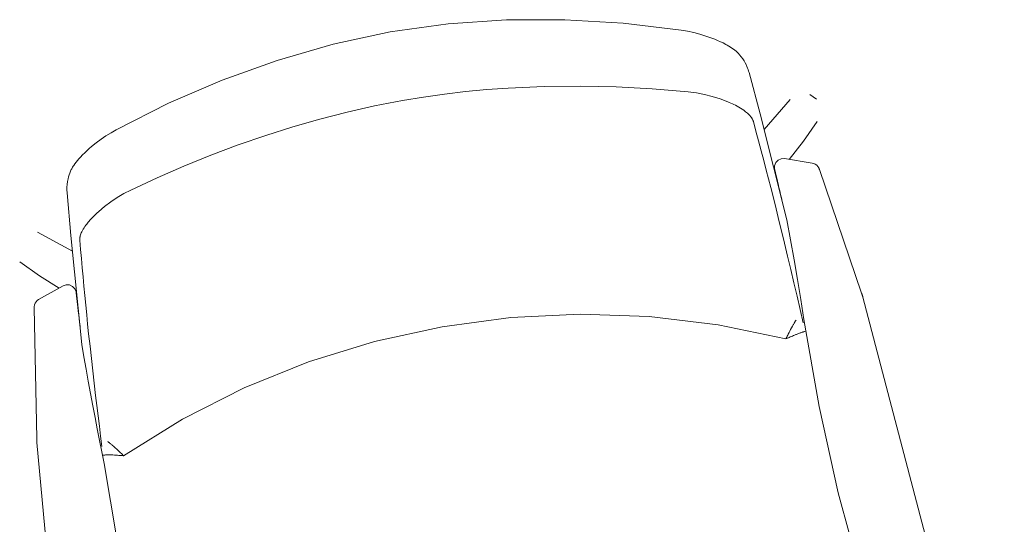
# Model space of a CAD drawing. Units: inches. Extents: x 0 to 153, y 0 to 480.
# Drawn here: x 49 to 77, y 183 to 197 of the extents above; entities that cross this region are included whole.
import ezdxf

# ---------------------------------------------------------------- set-up
doc = ezdxf.new("R2010")
doc.units = ezdxf.units.IN
doc.header["$MEASUREMENT"] = 0
doc.layers.add('CET ACI-color - 7', color=7, linetype='Continuous')
doc.layers.add('CET Default', color=7, linetype='Continuous')

# ---------------------------------------------------------------- blocks, each defined once
blk = doc.blocks.new('*C3')
at = {"layer": 'CET ACI-color - 7', "linetype": 'Continuous', "lineweight": 0}
for points in [[(0, 13.897), (-1.651, 13.827), (-3.293, 13.652), (-4.922, 13.374), (-6.529, 12.993), (-8.109, 12.51)], [(0, 13.897), (-1.651, 13.827), (-3.293, 13.652), (-4.922, 13.374), (-6.529, 12.993), (-8.109, 12.51)], [(0, 13.897), (-1.651, 13.827), (-3.293, 13.652), (-4.922, 13.374), (-6.529, 12.993), (-8.109, 12.51)], [(0, 13.897), (-1.651, 13.827), (-3.293, 13.652), (-4.922, 13.374), (-6.529, 12.993), (-8.109, 12.51)], [(8.11, 12.51), (6.529, 12.992), (4.922, 13.373), (3.293, 13.652), (1.651, 13.827), (0, 13.897)], [(8.11, 12.51), (6.529, 12.992), (4.922, 13.373), (3.293, 13.652), (1.651, 13.827), (0, 13.897)], [(8.11, 12.51), (6.529, 12.992), (4.922, 13.373), (3.293, 13.652), (1.651, 13.827), (0, 13.897)], [(8.11, 12.51), (6.529, 12.992), (4.922, 13.373), (3.293, 13.652), (1.651, 13.827), (0, 13.897)], [(-8.109, 12.51), (-8.269, 12.452), (-8.427, 12.388), (-8.582, 12.319), (-8.734, 12.243), (-8.883, 12.161)], [(-8.109, 12.51), (-8.269, 12.452), (-8.427, 12.388), (-8.582, 12.319), (-8.734, 12.243), (-8.883, 12.161)], [(-8.109, 12.51), (-8.269, 12.452), (-8.427, 12.388), (-8.582, 12.319), (-8.734, 12.243), (-8.883, 12.161)], [(-8.109, 12.51), (-8.269, 12.452), (-8.427, 12.388), (-8.582, 12.319), (-8.734, 12.243), (-8.883, 12.161)], [(8.927, 12.136), (8.77, 12.224), (8.609, 12.305), (8.446, 12.38), (8.279, 12.449), (8.11, 12.51)], [(8.927, 12.136), (8.77, 12.224), (8.609, 12.305), (8.446, 12.38), (8.279, 12.449), (8.11, 12.51)], [(8.927, 12.136), (8.77, 12.224), (8.609, 12.305), (8.446, 12.38), (8.279, 12.449), (8.11, 12.51)], [(8.927, 12.136), (8.77, 12.224), (8.609, 12.305), (8.446, 12.38), (8.279, 12.449), (8.11, 12.51)], [(-8.883, 12.161), (-8.958, 12.118), (-9.031, 12.072), (-9.103, 12.025), (-9.173, 11.975), (-9.243, 11.924)], [(-8.883, 12.161), (-8.958, 12.118), (-9.031, 12.072), (-9.103, 12.025), (-9.173, 11.975), (-9.243, 11.924)], [(-8.883, 12.161), (-8.958, 12.118), (-9.031, 12.072), (-9.103, 12.025), (-9.173, 11.975), (-9.243, 11.924)], [(-8.883, 12.161), (-8.958, 12.118), (-9.031, 12.072), (-9.103, 12.025), (-9.173, 11.975), (-9.243, 11.924)], [(9.279, 11.896), (9.211, 11.948), (9.142, 11.997), (9.072, 12.045), (9, 12.091), (8.927, 12.136)], [(9.279, 11.896), (9.211, 11.948), (9.142, 11.997), (9.072, 12.045), (9, 12.091), (8.927, 12.136)], [(9.279, 11.896), (9.211, 11.948), (9.142, 11.997), (9.072, 12.045), (9, 12.091), (8.927, 12.136)], [(9.279, 11.896), (9.211, 11.948), (9.142, 11.997), (9.072, 12.045), (9, 12.091), (8.927, 12.136)], [(-9.472, 11.724), (-9.49, 11.705), (-9.508, 11.686), (-9.525, 11.666), (-9.541, 11.645), (-9.557, 11.625)], [(-9.472, 11.724), (-9.49, 11.705), (-9.508, 11.686), (-9.525, 11.666), (-9.541, 11.645), (-9.557, 11.625)], [(-9.472, 11.724), (-9.49, 11.705), (-9.508, 11.686), (-9.525, 11.666), (-9.541, 11.645), (-9.557, 11.625)], [(-9.472, 11.724), (-9.49, 11.705), (-9.508, 11.686), (-9.525, 11.666), (-9.541, 11.645), (-9.557, 11.625)], [(-9.243, 11.924), (-9.291, 11.887), (-9.338, 11.848), (-9.384, 11.808), (-9.428, 11.767), (-9.472, 11.724)], [(-9.243, 11.924), (-9.291, 11.887), (-9.338, 11.848), (-9.384, 11.808), (-9.428, 11.767), (-9.472, 11.724)], [(-9.243, 11.924), (-9.291, 11.887), (-9.338, 11.848), (-9.384, 11.808), (-9.428, 11.767), (-9.472, 11.724)], [(-9.243, 11.924), (-9.291, 11.887), (-9.338, 11.848), (-9.384, 11.808), (-9.428, 11.767), (-9.472, 11.724)], [(0, 11.922), (-0.798, 11.908), (-1.594, 11.871), (-2.39, 11.81), (-3.183, 11.727), (-3.974, 11.62)], [(0, 11.922), (-0.798, 11.908), (-1.594, 11.871), (-2.39, 11.81), (-3.183, 11.727), (-3.974, 11.62)], [(0, 11.922), (-0.798, 11.908), (-1.594, 11.871), (-2.39, 11.81), (-3.183, 11.727), (-3.974, 11.62)], [(0, 11.922), (-0.798, 11.908), (-1.594, 11.871), (-2.39, 11.81), (-3.183, 11.727), (-3.974, 11.62)], [(3.004, 11.747), (2.405, 11.809), (1.805, 11.857), (1.204, 11.892), (0.602, 11.914), (0, 11.922)], [(3.004, 11.747), (2.405, 11.809), (1.805, 11.857), (1.204, 11.892), (0.602, 11.914), (0, 11.922)], [(3.004, 11.747), (2.405, 11.809), (1.805, 11.857), (1.204, 11.892), (0.602, 11.914), (0, 11.922)], [(3.004, 11.747), (2.405, 11.809), (1.805, 11.857), (1.204, 11.892), (0.602, 11.914), (0, 11.922)], [(8.003, 10.76), (7.017, 11.021), (6.023, 11.25), (5.022, 11.447), (4.015, 11.613), (3.004, 11.747)], [(8.003, 10.76), (7.017, 11.021), (6.023, 11.25), (5.022, 11.447), (4.015, 11.613), (3.004, 11.747)], [(8.003, 10.76), (7.017, 11.021), (6.023, 11.25), (5.022, 11.447), (4.015, 11.613), (3.004, 11.747)], [(8.003, 10.76), (7.017, 11.021), (6.023, 11.25), (5.022, 11.447), (4.015, 11.613), (3.004, 11.747)], [(9.472, 11.724), (9.435, 11.76), (9.397, 11.796), (9.359, 11.83), (9.319, 11.863), (9.279, 11.896)], [(9.472, 11.724), (9.435, 11.76), (9.397, 11.796), (9.359, 11.83), (9.319, 11.863), (9.279, 11.896)], [(9.472, 11.724), (9.435, 11.76), (9.397, 11.796), (9.359, 11.83), (9.319, 11.863), (9.279, 11.896)], [(9.472, 11.724), (9.435, 11.76), (9.397, 11.796), (9.359, 11.83), (9.319, 11.863), (9.279, 11.896)], [(9.616, 11.539), (9.59, 11.578), (9.563, 11.617), (9.534, 11.654), (9.504, 11.69), (9.472, 11.724)], [(9.616, 11.539), (9.59, 11.578), (9.563, 11.617), (9.534, 11.654), (9.504, 11.69), (9.472, 11.724)], [(9.616, 11.539), (9.59, 11.578), (9.563, 11.617), (9.534, 11.654), (9.504, 11.69), (9.472, 11.724)], [(9.616, 11.539), (9.59, 11.578), (9.563, 11.617), (9.534, 11.654), (9.504, 11.69), (9.472, 11.724)], [(-9.557, 11.625), (-9.59, 11.579), (-9.62, 11.532), (-9.647, 11.483), (-9.673, 11.433), (-9.695, 11.381)], [(-9.557, 11.625), (-9.59, 11.579), (-9.62, 11.532), (-9.647, 11.483), (-9.673, 11.433), (-9.695, 11.381)], [(-9.557, 11.625), (-9.59, 11.579), (-9.62, 11.532), (-9.647, 11.483), (-9.673, 11.433), (-9.695, 11.381)], [(-9.557, 11.625), (-9.59, 11.579), (-9.62, 11.532), (-9.647, 11.483), (-9.673, 11.433), (-9.695, 11.381)], [(-3.974, 11.62), (-4.788, 11.489), (-5.598, 11.337), (-6.405, 11.165), (-7.207, 10.973), (-8.003, 10.76)], [(-3.974, 11.62), (-4.788, 11.489), (-5.598, 11.337), (-6.405, 11.165), (-7.207, 10.973), (-8.003, 10.76)], [(-3.974, 11.62), (-4.788, 11.489), (-5.598, 11.337), (-6.405, 11.165), (-7.207, 10.973), (-8.003, 10.76)], [(-3.974, 11.62), (-4.788, 11.489), (-5.598, 11.337), (-6.405, 11.165), (-7.207, 10.973), (-8.003, 10.76)], [(9.751, 11.215), (9.732, 11.283), (9.708, 11.349), (9.681, 11.414), (9.65, 11.477), (9.616, 11.539)], [(9.751, 11.215), (9.732, 11.283), (9.708, 11.349), (9.681, 11.414), (9.65, 11.477), (9.616, 11.539)], [(9.751, 11.215), (9.732, 11.283), (9.708, 11.349), (9.681, 11.414), (9.65, 11.477), (9.616, 11.539)], [(9.751, 11.215), (9.732, 11.283), (9.708, 11.349), (9.681, 11.414), (9.65, 11.477), (9.616, 11.539)], [(-9.695, 11.381), (-9.723, 11.307), (-9.747, 11.231), (-9.766, 11.154), (-9.78, 11.075), (-9.789, 10.996)], [(-9.695, 11.381), (-9.723, 11.307), (-9.747, 11.231), (-9.766, 11.154), (-9.78, 11.075), (-9.789, 10.996)], [(-9.695, 11.381), (-9.723, 11.307), (-9.747, 11.231), (-9.766, 11.154), (-9.78, 11.075), (-9.789, 10.996)], [(-9.695, 11.381), (-9.723, 11.307), (-9.747, 11.231), (-9.766, 11.154), (-9.78, 11.075), (-9.789, 10.996)], [(9.789, 10.996), (9.785, 11.041), (9.778, 11.085), (9.771, 11.128), (9.762, 11.172), (9.751, 11.215)], [(9.789, 10.996), (9.785, 11.041), (9.778, 11.085), (9.771, 11.128), (9.762, 11.172), (9.751, 11.215)], [(9.789, 10.996), (9.785, 11.041), (9.778, 11.085), (9.771, 11.128), (9.762, 11.172), (9.751, 11.215)], [(9.789, 10.996), (9.785, 11.041), (9.778, 11.085), (9.771, 11.128), (9.762, 11.172), (9.751, 11.215)], [(-9.789, 10.994), (-9.895, 9.79)], [(-9.789, 10.994), (-9.895, 9.79)], [(-9.789, 10.994), (-9.895, 9.79)], [(-9.789, 10.994), (-9.895, 9.79)], [(9.895, 9.79), (9.789, 10.994)], [(9.895, 9.79), (9.789, 10.994)], [(9.895, 9.79), (9.789, 10.994)], [(9.895, 9.79), (9.789, 10.994)], [(-8.003, 10.76), (-8.212, 10.694), (-8.416, 10.617), (-8.616, 10.529), (-8.811, 10.431), (-9.001, 10.321)], [(-8.003, 10.76), (-8.212, 10.694), (-8.416, 10.617), (-8.616, 10.529), (-8.811, 10.431), (-9.001, 10.321)], [(-8.003, 10.76), (-8.212, 10.694), (-8.416, 10.617), (-8.616, 10.529), (-8.811, 10.431), (-9.001, 10.321)], [(-8.003, 10.76), (-8.212, 10.694), (-8.416, 10.617), (-8.616, 10.529), (-8.811, 10.431), (-9.001, 10.321)], [(9.053, 10.289), (8.855, 10.407), (8.65, 10.513), (8.439, 10.608), (8.224, 10.69), (8.003, 10.76)], [(9.053, 10.289), (8.855, 10.407), (8.65, 10.513), (8.439, 10.608), (8.224, 10.69), (8.003, 10.76)], [(9.053, 10.289), (8.855, 10.407), (8.65, 10.513), (8.439, 10.608), (8.224, 10.69), (8.003, 10.76)], [(9.053, 10.289), (8.855, 10.407), (8.65, 10.513), (8.439, 10.608), (8.224, 10.69), (8.003, 10.76)], [(-9.001, 10.321), (-9.06, 10.284), (-9.118, 10.245), (-9.175, 10.205), (-9.232, 10.164), (-9.287, 10.121)], [(-9.001, 10.321), (-9.06, 10.284), (-9.118, 10.245), (-9.175, 10.205), (-9.232, 10.164), (-9.287, 10.121)], [(-9.001, 10.321), (-9.06, 10.284), (-9.118, 10.245), (-9.175, 10.205), (-9.232, 10.164), (-9.287, 10.121)], [(-9.001, 10.321), (-9.06, 10.284), (-9.118, 10.245), (-9.175, 10.205), (-9.232, 10.164), (-9.287, 10.121)], [(-9.928, 9.341), (-10.806, 10.048)], [(-9.928, 9.341), (-10.806, 10.048)], [(-9.928, 9.341), (-10.806, 10.048)], [(-9.928, 9.341), (-10.806, 10.048)], [(-9.287, 10.121), (-9.315, 10.099), (-9.343, 10.075), (-9.37, 10.052), (-9.397, 10.028), (-9.423, 10.003)], [(-9.287, 10.121), (-9.315, 10.099), (-9.343, 10.075), (-9.37, 10.052), (-9.397, 10.028), (-9.423, 10.003)], [(-9.287, 10.121), (-9.315, 10.099), (-9.343, 10.075), (-9.37, 10.052), (-9.397, 10.028), (-9.423, 10.003)], [(-9.287, 10.121), (-9.315, 10.099), (-9.343, 10.075), (-9.37, 10.052), (-9.397, 10.028), (-9.423, 10.003)], [(9.249, 10.151), (9.211, 10.18), (9.172, 10.208), (9.133, 10.235), (9.093, 10.262), (9.053, 10.289)], [(9.249, 10.151), (9.211, 10.18), (9.172, 10.208), (9.133, 10.235), (9.093, 10.262), (9.053, 10.289)], [(9.249, 10.151), (9.211, 10.18), (9.172, 10.208), (9.133, 10.235), (9.093, 10.262), (9.053, 10.289)], [(9.249, 10.151), (9.211, 10.18), (9.172, 10.208), (9.133, 10.235), (9.093, 10.262), (9.053, 10.289)], [(9.455, 9.972), (9.416, 10.01), (9.376, 10.047), (9.335, 10.083), (9.293, 10.117), (9.249, 10.151)], [(9.455, 9.972), (9.416, 10.01), (9.376, 10.047), (9.335, 10.083), (9.293, 10.117), (9.249, 10.151)], [(9.455, 9.972), (9.416, 10.01), (9.376, 10.047), (9.335, 10.083), (9.293, 10.117), (9.249, 10.151)], [(9.455, 9.972), (9.416, 10.01), (9.376, 10.047), (9.335, 10.083), (9.293, 10.117), (9.249, 10.151)], [(9.928, 9.341), (10.806, 10.048)], [(9.928, 9.341), (10.806, 10.048)], [(9.928, 9.341), (10.806, 10.048)], [(9.928, 9.341), (10.806, 10.048)], [(11.535, 9.926), (11.371, 10.089)], [(11.535, 9.926), (11.371, 10.089)], [(11.535, 9.926), (11.371, 10.089)], [(11.535, 9.926), (11.371, 10.089)], [(-10.121, 6.701), (-9.895, 9.79)], [(-10.121, 6.701), (-9.895, 9.79)], [(-10.121, 6.701), (-9.895, 9.79)], [(-10.121, 6.701), (-9.895, 9.79)], [(-9.575, 9.833), (-9.591, 9.809), (-9.606, 9.785), (-9.62, 9.76), (-9.633, 9.735), (-9.645, 9.709)], [(-9.575, 9.833), (-9.591, 9.809), (-9.606, 9.785), (-9.62, 9.76), (-9.633, 9.735), (-9.645, 9.709)], [(-9.575, 9.833), (-9.591, 9.809), (-9.606, 9.785), (-9.62, 9.76), (-9.633, 9.735), (-9.645, 9.709)], [(-9.575, 9.833), (-9.591, 9.809), (-9.606, 9.785), (-9.62, 9.76), (-9.633, 9.735), (-9.645, 9.709)], [(-9.423, 10.003), (-9.456, 9.971), (-9.488, 9.938), (-9.518, 9.904), (-9.547, 9.869), (-9.575, 9.833)], [(-9.423, 10.003), (-9.456, 9.971), (-9.488, 9.938), (-9.518, 9.904), (-9.547, 9.869), (-9.575, 9.833)], [(-9.423, 10.003), (-9.456, 9.971), (-9.488, 9.938), (-9.518, 9.904), (-9.547, 9.869), (-9.575, 9.833)], [(-9.423, 10.003), (-9.456, 9.971), (-9.488, 9.938), (-9.518, 9.904), (-9.547, 9.869), (-9.575, 9.833)], [(9.567, 9.844), (9.546, 9.871), (9.524, 9.897), (9.502, 9.923), (9.479, 9.948), (9.455, 9.972)], [(9.567, 9.844), (9.546, 9.871), (9.524, 9.897), (9.502, 9.923), (9.479, 9.948), (9.455, 9.972)], [(9.567, 9.844), (9.546, 9.871), (9.524, 9.897), (9.502, 9.923), (9.479, 9.948), (9.455, 9.972)], [(9.567, 9.844), (9.546, 9.871), (9.524, 9.897), (9.502, 9.923), (9.479, 9.948), (9.455, 9.972)], [(9.628, 9.747), (9.617, 9.767), (9.605, 9.787), (9.593, 9.806), (9.58, 9.825), (9.567, 9.844)], [(9.628, 9.747), (9.617, 9.767), (9.605, 9.787), (9.593, 9.806), (9.58, 9.825), (9.567, 9.844)], [(9.628, 9.747), (9.617, 9.767), (9.605, 9.787), (9.593, 9.806), (9.58, 9.825), (9.567, 9.844)], [(9.628, 9.747), (9.617, 9.767), (9.605, 9.787), (9.593, 9.806), (9.58, 9.825), (9.567, 9.844)], [(9.656, 9.678), (9.651, 9.692), (9.646, 9.706), (9.64, 9.72), (9.634, 9.733), (9.628, 9.747)], [(9.656, 9.678), (9.651, 9.692), (9.646, 9.706), (9.64, 9.72), (9.634, 9.733), (9.628, 9.747)], [(9.656, 9.678), (9.651, 9.692), (9.646, 9.706), (9.64, 9.72), (9.634, 9.733), (9.628, 9.747)], [(9.656, 9.678), (9.651, 9.692), (9.646, 9.706), (9.64, 9.72), (9.634, 9.733), (9.628, 9.747)], [(9.895, 9.79), (10.121, 6.707)], [(9.895, 9.79), (10.121, 6.707)], [(9.895, 9.79), (10.121, 6.707)], [(9.895, 9.79), (10.121, 6.707)], [(-9.67, 9.61), (-9.693, 9.351), (-9.715, 9.093), (-9.738, 8.834), (-9.759, 8.575), (-9.78, 8.317)], [(-9.67, 9.61), (-9.693, 9.351), (-9.715, 9.093), (-9.738, 8.834), (-9.759, 8.575), (-9.78, 8.317)], [(-9.67, 9.61), (-9.693, 9.351), (-9.715, 9.093), (-9.738, 8.834), (-9.759, 8.575), (-9.78, 8.317)], [(-9.67, 9.61), (-9.693, 9.351), (-9.715, 9.093), (-9.738, 8.834), (-9.759, 8.575), (-9.78, 8.317)], [(-9.668, 9.626), (-9.669, 9.622), (-9.669, 9.619), (-9.67, 9.616), (-9.67, 9.613), (-9.67, 9.61)], [(-9.668, 9.626), (-9.669, 9.622), (-9.669, 9.619), (-9.67, 9.616), (-9.67, 9.613), (-9.67, 9.61)], [(-9.668, 9.626), (-9.669, 9.622), (-9.669, 9.619), (-9.67, 9.616), (-9.67, 9.613), (-9.67, 9.61)], [(-9.668, 9.626), (-9.669, 9.622), (-9.669, 9.619), (-9.67, 9.616), (-9.67, 9.613), (-9.67, 9.61)], [(-9.645, 9.709), (-9.651, 9.693), (-9.657, 9.676), (-9.661, 9.659), (-9.665, 9.643), (-9.668, 9.626)], [(-9.645, 9.709), (-9.651, 9.693), (-9.657, 9.676), (-9.661, 9.659), (-9.665, 9.643), (-9.668, 9.626)], [(-9.645, 9.709), (-9.651, 9.693), (-9.657, 9.676), (-9.661, 9.659), (-9.665, 9.643), (-9.668, 9.626)], [(-9.645, 9.709), (-9.651, 9.693), (-9.657, 9.676), (-9.661, 9.659), (-9.665, 9.643), (-9.668, 9.626)], [(9.67, 9.614), (9.668, 9.627), (9.666, 9.64), (9.663, 9.653), (9.66, 9.666), (9.656, 9.678)], [(9.67, 9.614), (9.668, 9.627), (9.666, 9.64), (9.663, 9.653), (9.66, 9.666), (9.656, 9.678)], [(9.67, 9.614), (9.668, 9.627), (9.666, 9.64), (9.663, 9.653), (9.66, 9.666), (9.656, 9.678)], [(9.67, 9.614), (9.668, 9.627), (9.666, 9.64), (9.663, 9.653), (9.66, 9.666), (9.656, 9.678)], [(9.791, 8.192), (9.767, 8.477), (9.744, 8.761), (9.72, 9.045), (9.695, 9.329), (9.67, 9.614)], [(9.791, 8.192), (9.767, 8.477), (9.744, 8.761), (9.72, 9.045), (9.695, 9.329), (9.67, 9.614)], [(9.791, 8.192), (9.767, 8.477), (9.744, 8.761), (9.72, 9.045), (9.695, 9.329), (9.67, 9.614)], [(9.791, 8.192), (9.767, 8.477), (9.744, 8.761), (9.72, 9.045), (9.695, 9.329), (9.67, 9.614)], [(-10.969, 8.819), (-11.449, 9.302)], [(-10.969, 8.819), (-11.449, 9.302)], [(-10.969, 8.819), (-11.449, 9.302)], [(-10.969, 8.819), (-11.449, 9.302)], [(10.969, 8.819), (11.449, 9.302)], [(10.969, 8.819), (11.449, 9.302)], [(10.969, 8.819), (11.449, 9.302)], [(10.969, 8.819), (11.449, 9.302)], [(-10.482, 8.381), (-10.969, 8.819)], [(-10.482, 8.381), (-10.969, 8.819)], [(-10.482, 8.381), (-10.969, 8.819)], [(-10.482, 8.381), (-10.969, 8.819)], [(10.482, 8.381), (10.969, 8.819)], [(10.482, 8.381), (10.969, 8.819)], [(10.482, 8.381), (10.969, 8.819)], [(10.482, 8.381), (10.969, 8.819)], [(-11.105, 8.163), (-10.359, 8.424)], [(-11.105, 8.163), (-10.359, 8.424)], [(-11.105, 8.163), (-10.359, 8.424)], [(-11.105, 8.163), (-10.359, 8.424)], [(-10.026, 8.191), (-10.045, 8.283), (-10.096, 8.362), (-10.174, 8.416), (-10.265, 8.438), (-10.359, 8.424)], [(-10.026, 8.191), (-10.045, 8.283), (-10.096, 8.362), (-10.174, 8.416), (-10.265, 8.438), (-10.359, 8.424)], [(-10.026, 8.191), (-10.045, 8.283), (-10.096, 8.362), (-10.174, 8.416), (-10.265, 8.438), (-10.359, 8.424)], [(-10.026, 8.191), (-10.045, 8.283), (-10.096, 8.362), (-10.174, 8.416), (-10.265, 8.438), (-10.359, 8.424)], [(10.358, 8.424), (10.263, 8.438), (10.17, 8.415), (10.092, 8.358), (10.041, 8.275), (10.026, 8.18)], [(10.358, 8.424), (10.263, 8.438), (10.17, 8.415), (10.092, 8.358), (10.041, 8.275), (10.026, 8.18)], [(10.358, 8.424), (10.263, 8.438), (10.17, 8.415), (10.092, 8.358), (10.041, 8.275), (10.026, 8.18)], [(10.358, 8.424), (10.263, 8.438), (10.17, 8.415), (10.092, 8.358), (10.041, 8.275), (10.026, 8.18)], [(10.358, 8.424), (11.105, 8.163)], [(10.358, 8.424), (11.105, 8.163)], [(10.358, 8.424), (11.105, 8.163)], [(10.358, 8.424), (11.105, 8.163)], [(-11.105, 8.163), (-11.15, 8.141), (-11.19, 8.112), (-11.224, 8.075), (-11.249, 8.032), (-11.266, 7.985)], [(-11.105, 8.163), (-11.15, 8.141), (-11.19, 8.112), (-11.224, 8.075), (-11.249, 8.032), (-11.266, 7.985)], [(-11.105, 8.163), (-11.15, 8.141), (-11.19, 8.112), (-11.224, 8.075), (-11.249, 8.032), (-11.266, 7.985)], [(-11.105, 8.163), (-11.15, 8.141), (-11.19, 8.112), (-11.224, 8.075), (-11.249, 8.032), (-11.266, 7.985)], [(-10.052, 7.754), (-10.046, 7.835), (-10.041, 7.916), (-10.036, 7.998), (-10.032, 8.079), (-10.027, 8.16)], [(-10.052, 7.754), (-10.046, 7.835), (-10.041, 7.916), (-10.036, 7.998), (-10.032, 8.079), (-10.027, 8.16)], [(-10.052, 7.754), (-10.046, 7.835), (-10.041, 7.916), (-10.036, 7.998), (-10.032, 8.079), (-10.027, 8.16)], [(-10.052, 7.754), (-10.046, 7.835), (-10.041, 7.916), (-10.036, 7.998), (-10.032, 8.079), (-10.027, 8.16)], [(-10.027, 8.16), (-10.027, 8.163), (-10.027, 8.165), (-10.026, 8.168), (-10.026, 8.17), (-10.026, 8.173)], [(-10.027, 8.16), (-10.027, 8.163), (-10.027, 8.165), (-10.026, 8.168), (-10.026, 8.17), (-10.026, 8.173)], [(-10.027, 8.16), (-10.027, 8.163), (-10.027, 8.165), (-10.026, 8.168), (-10.026, 8.17), (-10.026, 8.173)], [(-10.027, 8.16), (-10.027, 8.163), (-10.027, 8.165), (-10.026, 8.168), (-10.026, 8.17), (-10.026, 8.173)], [(-10.026, 8.173), (-10.026, 8.177), (-10.026, 8.18), (-10.026, 8.184), (-10.026, 8.187), (-10.026, 8.191)], [(-10.026, 8.173), (-10.026, 8.177), (-10.026, 8.18), (-10.026, 8.184), (-10.026, 8.187), (-10.026, 8.191)], [(-10.026, 8.173), (-10.026, 8.177), (-10.026, 8.18), (-10.026, 8.184), (-10.026, 8.187), (-10.026, 8.191)], [(-10.026, 8.173), (-10.026, 8.177), (-10.026, 8.18), (-10.026, 8.184), (-10.026, 8.187), (-10.026, 8.191)], [(-9.78, 8.317), (-9.802, 8.046), (-9.822, 7.776), (-9.842, 7.505), (-9.862, 7.235), (-9.881, 6.964)], [(-9.78, 8.317), (-9.802, 8.046), (-9.822, 7.776), (-9.842, 7.505), (-9.862, 7.235), (-9.881, 6.964)], [(-9.78, 8.317), (-9.802, 8.046), (-9.822, 7.776), (-9.842, 7.505), (-9.862, 7.235), (-9.881, 6.964)], [(-9.78, 8.317), (-9.802, 8.046), (-9.822, 7.776), (-9.842, 7.505), (-9.862, 7.235), (-9.881, 6.964)], [(9.962, 5.697), (9.932, 6.196), (9.899, 6.695), (9.865, 7.194), (9.829, 7.693), (9.791, 8.192)], [(9.962, 5.697), (9.932, 6.196), (9.899, 6.695), (9.865, 7.194), (9.829, 7.693), (9.791, 8.192)], [(9.962, 5.697), (9.932, 6.196), (9.899, 6.695), (9.865, 7.194), (9.829, 7.693), (9.791, 8.192)], [(9.962, 5.697), (9.932, 6.196), (9.899, 6.695), (9.865, 7.194), (9.829, 7.693), (9.791, 8.192)], [(10.026, 8.18), (10.026, 8.176), (10.026, 8.172), (10.026, 8.168), (10.026, 8.164), (10.027, 8.16)], [(10.026, 8.18), (10.026, 8.176), (10.026, 8.172), (10.026, 8.168), (10.026, 8.164), (10.027, 8.16)], [(10.026, 8.18), (10.026, 8.176), (10.026, 8.172), (10.026, 8.168), (10.026, 8.164), (10.027, 8.16)], [(10.026, 8.18), (10.026, 8.176), (10.026, 8.172), (10.026, 8.168), (10.026, 8.164), (10.027, 8.16)], [(10.027, 8.16), (10.031, 8.079), (10.036, 7.998), (10.041, 7.918), (10.046, 7.837), (10.051, 7.756)], [(10.027, 8.16), (10.031, 8.079), (10.036, 7.998), (10.041, 7.918), (10.046, 7.837), (10.051, 7.756)], [(10.027, 8.16), (10.031, 8.079), (10.036, 7.998), (10.041, 7.918), (10.046, 7.837), (10.051, 7.756)], [(10.027, 8.16), (10.031, 8.079), (10.036, 7.998), (10.041, 7.918), (10.046, 7.837), (10.051, 7.756)], [(11.261, 8.001), (11.243, 8.044), (11.218, 8.083), (11.185, 8.116), (11.147, 8.143), (11.105, 8.163)], [(11.261, 8.001), (11.243, 8.044), (11.218, 8.083), (11.185, 8.116), (11.147, 8.143), (11.105, 8.163)], [(11.261, 8.001), (11.243, 8.044), (11.218, 8.083), (11.185, 8.116), (11.147, 8.143), (11.105, 8.163)], [(11.261, 8.001), (11.243, 8.044), (11.218, 8.083), (11.185, 8.116), (11.147, 8.143), (11.105, 8.163)], [(-11.84, 4.304), (-11.273, 7.95)], [(-11.84, 4.304), (-11.273, 7.95)], [(-11.84, 4.304), (-11.273, 7.95)], [(-11.84, 4.304), (-11.273, 7.95)], [(-11.266, 7.985), (-11.268, 7.978), (-11.269, 7.971), (-11.271, 7.964), (-11.272, 7.957), (-11.273, 7.95)], [(-11.266, 7.985), (-11.268, 7.978), (-11.269, 7.971), (-11.271, 7.964), (-11.272, 7.957), (-11.273, 7.95)], [(-11.266, 7.985), (-11.268, 7.978), (-11.269, 7.971), (-11.271, 7.964), (-11.272, 7.957), (-11.273, 7.95)], [(-11.266, 7.985), (-11.268, 7.978), (-11.269, 7.971), (-11.271, 7.964), (-11.272, 7.957), (-11.273, 7.95)], [(11.27, 7.966), (11.269, 7.973), (11.267, 7.98), (11.265, 7.987), (11.263, 7.994), (11.261, 8.001)], [(11.27, 7.966), (11.269, 7.973), (11.267, 7.98), (11.265, 7.987), (11.263, 7.994), (11.261, 8.001)], [(11.27, 7.966), (11.269, 7.973), (11.267, 7.98), (11.265, 7.987), (11.263, 7.994), (11.261, 8.001)], [(11.27, 7.966), (11.269, 7.973), (11.267, 7.98), (11.265, 7.987), (11.263, 7.994), (11.261, 8.001)], [(11.273, 7.95), (11.272, 7.953), (11.272, 7.956), (11.271, 7.959), (11.271, 7.962), (11.27, 7.966)], [(11.273, 7.95), (11.272, 7.953), (11.272, 7.956), (11.271, 7.959), (11.271, 7.962), (11.27, 7.966)], [(11.273, 7.95), (11.272, 7.953), (11.272, 7.956), (11.271, 7.959), (11.271, 7.962), (11.27, 7.966)], [(11.273, 7.95), (11.272, 7.953), (11.272, 7.956), (11.271, 7.959), (11.271, 7.962), (11.27, 7.966)], [(11.273, 7.95), (11.841, 4.304)], [(11.273, 7.95), (11.841, 4.304)], [(11.273, 7.95), (11.841, 4.304)], [(11.273, 7.95), (11.841, 4.304)], [(-10.052, 7.754), (-10.059, 7.647), (-10.065, 7.54), (-10.071, 7.433), (-10.077, 7.326), (-10.083, 7.219)], [(-10.052, 7.754), (-10.059, 7.647), (-10.065, 7.54), (-10.071, 7.433), (-10.077, 7.326), (-10.083, 7.219)], [(-10.052, 7.754), (-10.059, 7.647), (-10.065, 7.54), (-10.071, 7.433), (-10.077, 7.326), (-10.083, 7.219)], [(-10.052, 7.754), (-10.059, 7.647), (-10.065, 7.54), (-10.071, 7.433), (-10.077, 7.326), (-10.083, 7.219)], [(10.082, 7.243), (10.076, 7.346), (10.07, 7.448), (10.064, 7.551), (10.058, 7.653), (10.051, 7.756)], [(10.082, 7.243), (10.076, 7.346), (10.07, 7.448), (10.064, 7.551), (10.058, 7.653), (10.051, 7.756)], [(10.082, 7.243), (10.076, 7.346), (10.07, 7.448), (10.064, 7.551), (10.058, 7.653), (10.051, 7.756)], [(10.082, 7.243), (10.076, 7.346), (10.07, 7.448), (10.064, 7.551), (10.058, 7.653), (10.051, 7.756)], [(-9.881, 6.964), (-9.904, 6.614), (-9.927, 6.264), (-9.949, 5.914), (-9.97, 5.564), (-9.989, 5.214)], [(-9.881, 6.964), (-9.904, 6.614), (-9.927, 6.264), (-9.949, 5.914), (-9.97, 5.564), (-9.989, 5.214)], [(-9.881, 6.964), (-9.904, 6.614), (-9.927, 6.264), (-9.949, 5.914), (-9.97, 5.564), (-9.989, 5.214)], [(-9.881, 6.964), (-9.904, 6.614), (-9.927, 6.264), (-9.949, 5.914), (-9.97, 5.564), (-9.989, 5.214)], [(-10.121, 6.701), (-10.124, 6.348), (-10.126, 5.995), (-10.126, 5.642), (-10.125, 5.29), (-10.122, 4.937)], [(-10.121, 6.701), (-10.124, 6.348), (-10.126, 5.995), (-10.126, 5.642), (-10.125, 5.29), (-10.122, 4.937)], [(-10.121, 6.701), (-10.124, 6.348), (-10.126, 5.995), (-10.126, 5.642), (-10.125, 5.29), (-10.122, 4.937)], [(-10.121, 6.701), (-10.124, 6.348), (-10.126, 5.995), (-10.126, 5.642), (-10.125, 5.29), (-10.122, 4.937)], [(10.098, 3.847), (10.114, 4.419), (10.124, 4.991), (10.128, 5.563), (10.127, 6.135), (10.121, 6.707)], [(10.098, 3.847), (10.114, 4.419), (10.124, 4.991), (10.128, 5.563), (10.127, 6.135), (10.121, 6.707)], [(10.098, 3.847), (10.114, 4.419), (10.124, 4.991), (10.128, 5.563), (10.127, 6.135), (10.121, 6.707)], [(10.098, 3.847), (10.114, 4.419), (10.124, 4.991), (10.128, 5.563), (10.127, 6.135), (10.121, 6.707)], [(10.068, 3.757), (10.048, 4.145), (10.027, 4.533), (10.006, 4.921), (9.984, 5.309), (9.962, 5.697)], [(10.068, 3.757), (10.048, 4.145), (10.027, 4.533), (10.006, 4.921), (9.984, 5.309), (9.962, 5.697)], [(10.068, 3.757), (10.048, 4.145), (10.027, 4.533), (10.006, 4.921), (9.984, 5.309), (9.962, 5.697)], [(10.068, 3.757), (10.048, 4.145), (10.027, 4.533), (10.006, 4.921), (9.984, 5.309), (9.962, 5.697)], [(0, 5.422), (-1.956, 5.344), (-3.899, 5.1), (-5.815, 4.691), (-7.688, 4.122), (-9.507, 3.395)], [(0, 5.422), (-1.956, 5.344), (-3.899, 5.1), (-5.815, 4.691), (-7.688, 4.122), (-9.507, 3.395)], [(0, 5.422), (-1.956, 5.344), (-3.899, 5.1), (-5.815, 4.691), (-7.688, 4.122), (-9.507, 3.395)], [(0, 5.422), (-1.956, 5.344), (-3.899, 5.1), (-5.815, 4.691), (-7.688, 4.122), (-9.507, 3.395)], [(9.507, 3.395), (7.689, 4.121), (5.815, 4.691), (3.9, 5.1), (1.957, 5.344), (0, 5.422)], [(9.507, 3.395), (7.689, 4.121), (5.815, 4.691), (3.9, 5.1), (1.957, 5.344), (0, 5.422)], [(9.507, 3.395), (7.689, 4.121), (5.815, 4.691), (3.9, 5.1), (1.957, 5.344), (0, 5.422)], [(9.507, 3.395), (7.689, 4.121), (5.815, 4.691), (3.9, 5.1), (1.957, 5.344), (0, 5.422)], [(-9.989, 5.214), (-10.006, 4.923), (-10.022, 4.631), (-10.037, 4.34), (-10.053, 4.049), (-10.068, 3.757)], [(-9.989, 5.214), (-10.006, 4.923), (-10.022, 4.631), (-10.037, 4.34), (-10.053, 4.049), (-10.068, 3.757)], [(-9.989, 5.214), (-10.006, 4.923), (-10.022, 4.631), (-10.037, 4.34), (-10.053, 4.049), (-10.068, 3.757)], [(-9.989, 5.214), (-10.006, 4.923), (-10.022, 4.631), (-10.037, 4.34), (-10.053, 4.049), (-10.068, 3.757)], [(-10.089, 3.275), (-10.094, 3.607), (-10.1, 3.94), (-10.107, 4.272), (-10.114, 4.604), (-10.122, 4.937)], [(-10.089, 3.275), (-10.094, 3.607), (-10.1, 3.94), (-10.107, 4.272), (-10.114, 4.604), (-10.122, 4.937)], [(-10.089, 3.275), (-10.094, 3.607), (-10.1, 3.94), (-10.107, 4.272), (-10.114, 4.604), (-10.122, 4.937)], [(-10.089, 3.275), (-10.094, 3.607), (-10.1, 3.94), (-10.107, 4.272), (-10.114, 4.604), (-10.122, 4.937)], [(-13.146, -11.528), (-11.856, 4.185)], [(-13.146, -11.528), (-11.856, 4.185)], [(-13.146, -11.528), (-11.856, 4.185)], [(-13.146, -11.528), (-11.856, 4.185)], [(-11.855, 4.198), (-11.856, 4.195), (-11.856, 4.193), (-11.856, 4.19), (-11.856, 4.188), (-11.856, 4.185)], [(-11.855, 4.198), (-11.856, 4.195), (-11.856, 4.193), (-11.856, 4.19), (-11.856, 4.188), (-11.856, 4.185)], [(-11.855, 4.198), (-11.856, 4.195), (-11.856, 4.193), (-11.856, 4.19), (-11.856, 4.188), (-11.856, 4.185)], [(-11.855, 4.198), (-11.856, 4.195), (-11.856, 4.193), (-11.856, 4.19), (-11.856, 4.188), (-11.856, 4.185)], [(-11.853, 4.216), (-11.854, 4.213), (-11.854, 4.209), (-11.854, 4.205), (-11.855, 4.202), (-11.855, 4.198)], [(-11.853, 4.216), (-11.854, 4.213), (-11.854, 4.209), (-11.854, 4.205), (-11.855, 4.202), (-11.855, 4.198)], [(-11.853, 4.216), (-11.854, 4.213), (-11.854, 4.209), (-11.854, 4.205), (-11.855, 4.202), (-11.855, 4.198)], [(-11.853, 4.216), (-11.854, 4.213), (-11.854, 4.209), (-11.854, 4.205), (-11.855, 4.202), (-11.855, 4.198)], [(-11.842, 4.294), (-11.844, 4.279), (-11.847, 4.263), (-11.849, 4.248), (-11.851, 4.232), (-11.853, 4.216)], [(-11.842, 4.294), (-11.844, 4.279), (-11.847, 4.263), (-11.849, 4.248), (-11.851, 4.232), (-11.853, 4.216)], [(-11.842, 4.294), (-11.844, 4.279), (-11.847, 4.263), (-11.849, 4.248), (-11.851, 4.232), (-11.853, 4.216)], [(-11.842, 4.294), (-11.844, 4.279), (-11.847, 4.263), (-11.849, 4.248), (-11.851, 4.232), (-11.853, 4.216)], [(11.848, 4.252), (11.847, 4.262), (11.845, 4.273), (11.844, 4.283), (11.842, 4.293), (11.841, 4.304)], [(11.848, 4.252), (11.847, 4.262), (11.845, 4.273), (11.844, 4.283), (11.842, 4.293), (11.841, 4.304)], [(11.848, 4.252), (11.847, 4.262), (11.845, 4.273), (11.844, 4.283), (11.842, 4.293), (11.841, 4.304)], [(11.848, 4.252), (11.847, 4.262), (11.845, 4.273), (11.844, 4.283), (11.842, 4.293), (11.841, 4.304)], [(11.853, 4.216), (11.852, 4.224), (11.851, 4.231), (11.85, 4.238), (11.849, 4.245), (11.848, 4.252)], [(11.853, 4.216), (11.852, 4.224), (11.851, 4.231), (11.85, 4.238), (11.849, 4.245), (11.848, 4.252)], [(11.853, 4.216), (11.852, 4.224), (11.851, 4.231), (11.85, 4.238), (11.849, 4.245), (11.848, 4.252)], [(11.853, 4.216), (11.852, 4.224), (11.851, 4.231), (11.85, 4.238), (11.849, 4.245), (11.848, 4.252)], [(11.855, 4.198), (11.855, 4.202), (11.855, 4.205), (11.854, 4.209), (11.854, 4.213), (11.853, 4.216)], [(11.855, 4.198), (11.855, 4.202), (11.855, 4.205), (11.854, 4.209), (11.854, 4.213), (11.853, 4.216)], [(11.855, 4.198), (11.855, 4.202), (11.855, 4.205), (11.854, 4.209), (11.854, 4.213), (11.853, 4.216)], [(11.855, 4.198), (11.855, 4.202), (11.855, 4.205), (11.854, 4.209), (11.854, 4.213), (11.853, 4.216)], [(11.857, 4.185), (11.856, 4.188), (11.856, 4.19), (11.856, 4.193), (11.856, 4.195), (11.855, 4.198)], [(11.857, 4.185), (11.856, 4.188), (11.856, 4.19), (11.856, 4.193), (11.856, 4.195), (11.855, 4.198)], [(11.857, 4.185), (11.856, 4.188), (11.856, 4.19), (11.856, 4.193), (11.856, 4.195), (11.855, 4.198)], [(11.857, 4.185), (11.856, 4.188), (11.856, 4.19), (11.856, 4.193), (11.856, 4.195), (11.855, 4.198)], [(11.857, 4.185), (13.146, -11.528)], [(11.857, 4.185), (13.146, -11.528)], [(11.857, 4.185), (13.146, -11.528)], [(11.857, 4.185), (13.146, -11.528)], [(-10.065, 3.808), (-10.065, 3.808)], [(-10.065, 3.808), (-10.065, 3.808)], [(-10.065, 3.808), (-10.065, 3.808)], [(-10.065, 3.808), (-10.065, 3.808)], [(-9.867, 3.854), (-9.869, 3.857), (-9.872, 3.86), (-9.875, 3.863), (-9.878, 3.866), (-9.881, 3.869)], [(-9.867, 3.854), (-9.869, 3.857), (-9.872, 3.86), (-9.875, 3.863), (-9.878, 3.866), (-9.881, 3.869)], [(-9.867, 3.854), (-9.869, 3.857), (-9.872, 3.86), (-9.875, 3.863), (-9.878, 3.866), (-9.881, 3.869)], [(-9.867, 3.854), (-9.869, 3.857), (-9.872, 3.86), (-9.875, 3.863), (-9.878, 3.866), (-9.881, 3.869)], [(-9.834, 3.818), (-9.84, 3.826), (-9.847, 3.833), (-9.853, 3.84), (-9.86, 3.847), (-9.867, 3.854)], [(-9.834, 3.818), (-9.84, 3.826), (-9.847, 3.833), (-9.853, 3.84), (-9.86, 3.847), (-9.867, 3.854)], [(-9.834, 3.818), (-9.84, 3.826), (-9.847, 3.833), (-9.853, 3.84), (-9.86, 3.847), (-9.867, 3.854)], [(-9.834, 3.818), (-9.84, 3.826), (-9.847, 3.833), (-9.853, 3.84), (-9.86, 3.847), (-9.867, 3.854)], [(-9.774, 3.747), (-9.785, 3.762), (-9.797, 3.776), (-9.809, 3.79), (-9.822, 3.804), (-9.834, 3.818)], [(-9.774, 3.747), (-9.785, 3.762), (-9.797, 3.776), (-9.809, 3.79), (-9.822, 3.804), (-9.834, 3.818)], [(-9.774, 3.747), (-9.785, 3.762), (-9.797, 3.776), (-9.809, 3.79), (-9.822, 3.804), (-9.834, 3.818)], [(-9.774, 3.747), (-9.785, 3.762), (-9.797, 3.776), (-9.809, 3.79), (-9.822, 3.804), (-9.834, 3.818)], [(-9.594, 3.515), (-9.629, 3.562), (-9.664, 3.609), (-9.7, 3.655), (-9.737, 3.702), (-9.774, 3.747)], [(-9.594, 3.515), (-9.629, 3.562), (-9.664, 3.609), (-9.7, 3.655), (-9.737, 3.702), (-9.774, 3.747)], [(-9.594, 3.515), (-9.629, 3.562), (-9.664, 3.609), (-9.7, 3.655), (-9.737, 3.702), (-9.774, 3.747)], [(-9.594, 3.515), (-9.629, 3.562), (-9.664, 3.609), (-9.7, 3.655), (-9.737, 3.702), (-9.774, 3.747)], [(9.751, 3.719), (9.719, 3.679), (9.687, 3.638), (9.656, 3.597), (9.625, 3.556), (9.594, 3.514)], [(9.751, 3.719), (9.719, 3.679), (9.687, 3.638), (9.656, 3.597), (9.625, 3.556), (9.594, 3.514)], [(9.751, 3.719), (9.719, 3.679), (9.687, 3.638), (9.656, 3.597), (9.625, 3.556), (9.594, 3.514)], [(9.751, 3.719), (9.719, 3.679), (9.687, 3.638), (9.656, 3.597), (9.625, 3.556), (9.594, 3.514)], [(9.816, 3.797), (9.803, 3.781), (9.79, 3.766), (9.777, 3.75), (9.764, 3.735), (9.751, 3.719)], [(9.816, 3.797), (9.803, 3.781), (9.79, 3.766), (9.777, 3.75), (9.764, 3.735), (9.751, 3.719)], [(9.816, 3.797), (9.803, 3.781), (9.79, 3.766), (9.777, 3.75), (9.764, 3.735), (9.751, 3.719)], [(9.816, 3.797), (9.803, 3.781), (9.79, 3.766), (9.777, 3.75), (9.764, 3.735), (9.751, 3.719)], [(9.851, 3.837), (9.844, 3.829), (9.837, 3.821), (9.83, 3.813), (9.823, 3.805), (9.816, 3.797)], [(9.851, 3.837), (9.844, 3.829), (9.837, 3.821), (9.83, 3.813), (9.823, 3.805), (9.816, 3.797)], [(9.851, 3.837), (9.844, 3.829), (9.837, 3.821), (9.83, 3.813), (9.823, 3.805), (9.816, 3.797)], [(9.851, 3.837), (9.844, 3.829), (9.837, 3.821), (9.83, 3.813), (9.823, 3.805), (9.816, 3.797)], [(9.881, 3.868), (9.875, 3.862), (9.869, 3.856), (9.863, 3.85), (9.857, 3.844), (9.851, 3.837)], [(9.881, 3.868), (9.875, 3.862), (9.869, 3.856), (9.863, 3.85), (9.857, 3.844), (9.851, 3.837)], [(9.881, 3.868), (9.875, 3.862), (9.869, 3.856), (9.863, 3.85), (9.857, 3.844), (9.851, 3.837)], [(9.881, 3.868), (9.875, 3.862), (9.869, 3.856), (9.863, 3.85), (9.857, 3.844), (9.851, 3.837)], [(10.065, 3.808), (10.065, 3.808)], [(10.065, 3.808), (10.065, 3.808)], [(10.065, 3.808), (10.065, 3.808)], [(10.065, 3.808), (10.065, 3.808)], [(10.098, 3.847), (10.097, 1.348), (10.21, -1.148), (10.436, -3.637), (10.776, -6.112), (11.228, -8.57)], [(10.098, 3.847), (10.097, 1.348), (10.21, -1.148), (10.436, -3.637), (10.776, -6.112), (11.228, -8.57)], [(10.098, 3.847), (10.097, 1.348), (10.21, -1.148), (10.436, -3.637), (10.776, -6.112), (11.228, -8.57)], [(10.098, 3.847), (10.097, 1.348), (10.21, -1.148), (10.436, -3.637), (10.776, -6.112), (11.228, -8.57)], [(-10.067, 3.511), (-10.072, 3.511), (-10.077, 3.511), (-10.082, 3.512), (-10.087, 3.512), (-10.092, 3.512)], [(-10.067, 3.511), (-10.072, 3.511), (-10.077, 3.511), (-10.082, 3.512), (-10.087, 3.512), (-10.092, 3.512)], [(-10.067, 3.511), (-10.072, 3.511), (-10.077, 3.511), (-10.082, 3.512), (-10.087, 3.512), (-10.092, 3.512)], [(-10.067, 3.511), (-10.072, 3.511), (-10.077, 3.511), (-10.082, 3.512), (-10.087, 3.512), (-10.092, 3.512)], [(-10.011, 3.505), (-10.022, 3.506), (-10.033, 3.507), (-10.044, 3.508), (-10.056, 3.51), (-10.067, 3.511)], [(-10.011, 3.505), (-10.022, 3.506), (-10.033, 3.507), (-10.044, 3.508), (-10.056, 3.51), (-10.067, 3.511)], [(-10.011, 3.505), (-10.022, 3.506), (-10.033, 3.507), (-10.044, 3.508), (-10.056, 3.51), (-10.067, 3.511)], [(-10.011, 3.505), (-10.022, 3.506), (-10.033, 3.507), (-10.044, 3.508), (-10.056, 3.51), (-10.067, 3.511)], [(-9.913, 3.49), (-9.932, 3.493), (-9.952, 3.496), (-9.971, 3.499), (-9.991, 3.502), (-10.011, 3.505)], [(-9.913, 3.49), (-9.932, 3.493), (-9.952, 3.496), (-9.971, 3.499), (-9.991, 3.502), (-10.011, 3.505)], [(-9.913, 3.49), (-9.932, 3.493), (-9.952, 3.496), (-9.971, 3.499), (-9.991, 3.502), (-10.011, 3.505)], [(-9.913, 3.49), (-9.932, 3.493), (-9.952, 3.496), (-9.971, 3.499), (-9.991, 3.502), (-10.011, 3.505)], [(-9.801, 3.468), (-9.823, 3.473), (-9.846, 3.477), (-9.868, 3.481), (-9.89, 3.486), (-9.913, 3.49)], [(-9.801, 3.468), (-9.823, 3.473), (-9.846, 3.477), (-9.868, 3.481), (-9.89, 3.486), (-9.913, 3.49)], [(-9.801, 3.468), (-9.823, 3.473), (-9.846, 3.477), (-9.868, 3.481), (-9.89, 3.486), (-9.913, 3.49)], [(-9.801, 3.468), (-9.823, 3.473), (-9.846, 3.477), (-9.868, 3.481), (-9.89, 3.486), (-9.913, 3.49)], [(-9.594, 3.419), (-9.635, 3.429), (-9.677, 3.44), (-9.718, 3.449), (-9.759, 3.459), (-9.801, 3.468)], [(-9.594, 3.419), (-9.635, 3.429), (-9.677, 3.44), (-9.718, 3.449), (-9.759, 3.459), (-9.801, 3.468)], [(-9.594, 3.419), (-9.635, 3.429), (-9.677, 3.44), (-9.718, 3.449), (-9.759, 3.459), (-9.801, 3.468)], [(-9.594, 3.419), (-9.635, 3.429), (-9.677, 3.44), (-9.718, 3.449), (-9.759, 3.459), (-9.801, 3.468)], [(-9.507, 3.395), (-9.524, 3.419), (-9.541, 3.443), (-9.559, 3.467), (-9.576, 3.491), (-9.594, 3.515)], [(-9.507, 3.395), (-9.524, 3.419), (-9.541, 3.443), (-9.559, 3.467), (-9.576, 3.491), (-9.594, 3.515)], [(-9.507, 3.395), (-9.524, 3.419), (-9.541, 3.443), (-9.559, 3.467), (-9.576, 3.491), (-9.594, 3.515)], [(-9.507, 3.395), (-9.524, 3.419), (-9.541, 3.443), (-9.559, 3.467), (-9.576, 3.491), (-9.594, 3.515)], [(-9.507, 3.395), (-9.524, 3.4), (-9.541, 3.405), (-9.559, 3.41), (-9.577, 3.414), (-9.594, 3.419)], [(-9.507, 3.395), (-9.524, 3.4), (-9.541, 3.405), (-9.559, 3.41), (-9.577, 3.414), (-9.594, 3.419)], [(-9.507, 3.395), (-9.524, 3.4), (-9.541, 3.405), (-9.559, 3.41), (-9.577, 3.414), (-9.594, 3.419)], [(-9.507, 3.395), (-9.524, 3.4), (-9.541, 3.405), (-9.559, 3.41), (-9.577, 3.414), (-9.594, 3.419)], [(9.594, 3.514), (9.577, 3.49), (9.559, 3.466), (9.542, 3.443), (9.524, 3.419), (9.507, 3.395)], [(9.594, 3.514), (9.577, 3.49), (9.559, 3.466), (9.542, 3.443), (9.524, 3.419), (9.507, 3.395)], [(9.594, 3.514), (9.577, 3.49), (9.559, 3.466), (9.542, 3.443), (9.524, 3.419), (9.507, 3.395)], [(9.594, 3.514), (9.577, 3.49), (9.559, 3.466), (9.542, 3.443), (9.524, 3.419), (9.507, 3.395)], [(9.637, 3.43), (9.611, 3.423), (9.585, 3.416), (9.559, 3.409), (9.533, 3.402), (9.507, 3.395)], [(9.637, 3.43), (9.611, 3.423), (9.585, 3.416), (9.559, 3.409), (9.533, 3.402), (9.507, 3.395)], [(9.637, 3.43), (9.611, 3.423), (9.585, 3.416), (9.559, 3.409), (9.533, 3.402), (9.507, 3.395)], [(9.637, 3.43), (9.611, 3.423), (9.585, 3.416), (9.559, 3.409), (9.533, 3.402), (9.507, 3.395)], [(9.801, 3.468), (9.768, 3.46), (9.735, 3.453), (9.702, 3.445), (9.67, 3.438), (9.637, 3.43)], [(9.801, 3.468), (9.768, 3.46), (9.735, 3.453), (9.702, 3.445), (9.67, 3.438), (9.637, 3.43)], [(9.801, 3.468), (9.768, 3.46), (9.735, 3.453), (9.702, 3.445), (9.67, 3.438), (9.637, 3.43)], [(9.801, 3.468), (9.768, 3.46), (9.735, 3.453), (9.702, 3.445), (9.67, 3.438), (9.637, 3.43)], [(9.912, 3.489), (9.89, 3.485), (9.868, 3.481), (9.845, 3.477), (9.823, 3.472), (9.801, 3.468)], [(9.912, 3.489), (9.89, 3.485), (9.868, 3.481), (9.845, 3.477), (9.823, 3.472), (9.801, 3.468)], [(9.912, 3.489), (9.89, 3.485), (9.868, 3.481), (9.845, 3.477), (9.823, 3.472), (9.801, 3.468)], [(9.912, 3.489), (9.89, 3.485), (9.868, 3.481), (9.845, 3.477), (9.823, 3.472), (9.801, 3.468)], [(10.01, 3.504), (9.991, 3.502), (9.971, 3.499), (9.951, 3.496), (9.932, 3.493), (9.912, 3.489)], [(10.01, 3.504), (9.991, 3.502), (9.971, 3.499), (9.951, 3.496), (9.932, 3.493), (9.912, 3.489)], [(10.01, 3.504), (9.991, 3.502), (9.971, 3.499), (9.951, 3.496), (9.932, 3.493), (9.912, 3.489)], [(10.01, 3.504), (9.991, 3.502), (9.971, 3.499), (9.951, 3.496), (9.932, 3.493), (9.912, 3.489)], [(10.092, 3.512), (10.076, 3.511), (10.059, 3.51), (10.043, 3.508), (10.027, 3.506), (10.01, 3.504)], [(10.092, 3.512), (10.076, 3.511), (10.059, 3.51), (10.043, 3.508), (10.027, 3.506), (10.01, 3.504)], [(10.092, 3.512), (10.076, 3.511), (10.059, 3.51), (10.043, 3.508), (10.027, 3.506), (10.01, 3.504)], [(10.092, 3.512), (10.076, 3.511), (10.059, 3.51), (10.043, 3.508), (10.027, 3.506), (10.01, 3.504)], [(-11.019, -7.476), (-10.662, -5.344), (-10.39, -3.2), (-10.203, -1.046), (-10.103, 1.113), (-10.089, 3.275)], [(-11.019, -7.476), (-10.662, -5.344), (-10.39, -3.2), (-10.203, -1.046), (-10.103, 1.113), (-10.089, 3.275)], [(-11.019, -7.476), (-10.662, -5.344), (-10.39, -3.2), (-10.203, -1.046), (-10.103, 1.113), (-10.089, 3.275)], [(-11.019, -7.476), (-10.662, -5.344), (-10.39, -3.2), (-10.203, -1.046), (-10.103, 1.113), (-10.089, 3.275)]]:
    blk.add_lwpolyline(points, dxfattribs=at)

msp = doc.modelspace()

# ---------------------------------------------------------------- block references
at = {"layer": 'CET Default', "linetype": 'Continuous', "lineweight": 0, "rotation": 9.99999970909292}
msp.add_blockref('*C3', (62.356, 182.958), dxfattribs=at)

doc.saveas('drawing.dxf')
